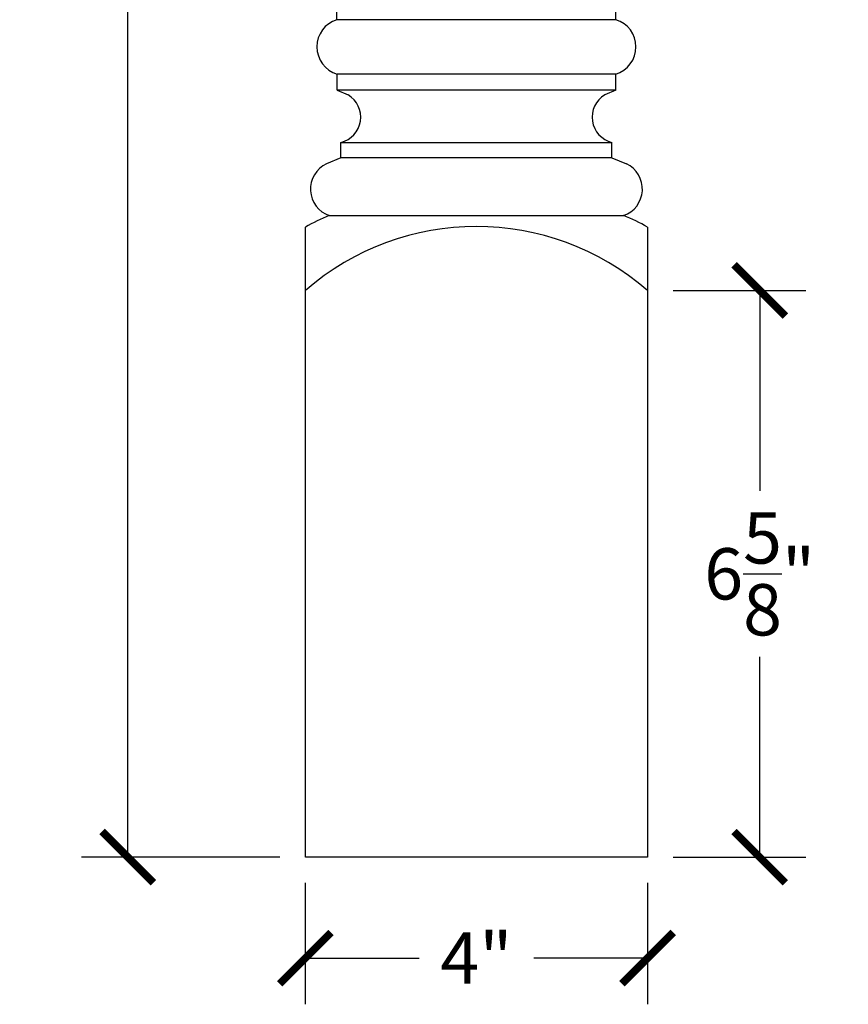
# Model space of a CAD drawing. Units: inches. Extents: x 0 to 20, y -0.8 to 49.7.
# Drawn here: x 4.4 to 14.1, y 10.9 to 22.4 of the extents above; entities that cross this region are included whole.
import ezdxf

# ---------------------------------------------------------------- set-up
doc = ezdxf.new("R2010")
doc.units = ezdxf.units.IN
doc.header["$MEASUREMENT"] = 0
doc.dimstyles.new('OWP Standard', dxfattribs={"dimscale": 3, "dimtxt": 0.2, "dimasz": 0.2, "dimexe": 0.18, "dimexo": 0.1, "dimgap": 0.09, "dimtad": 0, "dimtih": 1, "dimtoh": 1, "dimdec": 4, "dimzin": 0, "dimdsep": 46, "dimlunit": 5, "dimtxsty": 'Standard', "dimblk": 'ARCHTICK', "dimcen": 0.09, "dimadec": 0, "dimazin": 0, "dimtfac": 1, "dimtdec": 4, "dimtofl": 0, "dimtmove": 0, "dimatfit": 3, "dimfxl": 0.18, "dimtolj": 1, "dimtzin": 0, "dimarcsym": 0})

# ---------------------------------------------------------------- blocks, each defined once
blk = doc.blocks.new('_ArchTick')
at = {"color": 0, "const_width": 0.15}
blk.add_lwpolyline([(-0.5, -0.5), (0.5, 0.5)], dxfattribs=at)
blk = doc.blocks.new('*D40')
at = {"color": 0, "lineweight": -2, "transparency": 16777216}
for p, q in [((7.434, 48.11), (5.118, 48.11)), ((5.658, 48.11), (5.658, 31.33)), ((5.658, 12.61), (5.658, 29.39)), ((7.434, 12.61), (5.118, 12.61))]:
    blk.add_line(p, q, dxfattribs=at)
at = {"layer": 'Defpoints', "color": 0, "transparency": 16777216}
for p in [(7.734, 48.11), (5.658, 12.61), (7.734, 12.61)]:
    blk.add_point(p, dxfattribs=at)
at = {"color": 0, "lineweight": -2, "transparency": 16777216, "xscale": 0.6000000000000001, "yscale": 0.6000000000000001, "zscale": 0.6000000000000001}
for p, rotation in [((5.658, 48.11), 90), ((5.658, 12.61), 270)]:
    blk.add_blockref('_ArchTick', p, dxfattribs=dict(at, rotation=rotation))
at = {"color": 0, "transparency": 16777216, "insert": (5.658, 30.36), "char_height": 0.6, "attachment_point": 5}
blk.add_mtext('\\A1;35{\\H1.000000x;\\S1/2;}"', dxfattribs=at)
blk = doc.blocks.new('*D41')
at = {"color": 0, "lineweight": -2, "transparency": 16777216}
for p, q in [((12.034, 19.235), (13.586, 19.235)), ((13.046, 19.235), (13.046, 16.892)), ((13.046, 12.61), (13.046, 14.952)), ((12.034, 12.61), (13.586, 12.61))]:
    blk.add_line(p, q, dxfattribs=at)
at = {"layer": 'Defpoints', "color": 0, "transparency": 16777216}
for p in [(11.734, 19.235), (13.046, 19.235), (11.734, 12.61)]:
    blk.add_point(p, dxfattribs=at)
at = {"color": 0, "lineweight": -2, "transparency": 16777216, "xscale": 0.6000000000000001, "yscale": 0.6000000000000001, "zscale": 0.6000000000000001}
for p, rotation in [((13.046, 19.235), 90), ((13.046, 12.61), 270)]:
    blk.add_blockref('_ArchTick', p, dxfattribs=dict(at, rotation=rotation))
at = {"color": 0, "transparency": 16777216, "insert": (13.046, 15.922), "char_height": 0.6, "attachment_point": 5}
blk.add_mtext('\\A1;6{\\H1.000000x;\\S5/8;}"', dxfattribs=at)
blk = doc.blocks.new('*D42')
at = {"color": 0, "lineweight": -2, "transparency": 16777216}
for p, q in [((7.734, 12.31), (7.734, 10.89)), ((11.734, 12.31), (11.734, 10.89)), ((7.734, 11.43), (9.064, 11.43)), ((11.734, 11.43), (10.404, 11.43))]:
    blk.add_line(p, q, dxfattribs=at)
at = {"layer": 'Defpoints', "color": 0, "transparency": 16777216}
for p in [(7.734, 12.61), (11.734, 12.61), (7.734, 11.43)]:
    blk.add_point(p, dxfattribs=at)
at = {"color": 0, "lineweight": -2, "transparency": 16777216, "xscale": 0.6000000000000001, "yscale": 0.6000000000000001, "zscale": 0.6000000000000001, "rotation": 180}
blk.add_blockref('_ArchTick', (7.734, 11.43), dxfattribs=at)
at = {"color": 0, "lineweight": -2, "transparency": 16777216, "xscale": 0.6000000000000001, "yscale": 0.6000000000000001, "zscale": 0.6000000000000001}
blk.add_blockref('_ArchTick', (11.734, 11.43), dxfattribs=at)
at = {"color": 0, "transparency": 16777216, "insert": (9.734, 11.43), "char_height": 0.6, "attachment_point": 5}
blk.add_mtext('\\A1;4"', dxfattribs=at)

msp = doc.modelspace()

# ---------------------------------------------------------------- linework, layer by layer
for p, q in [((8.10357, 22.39995), (8.10357, 22.57495)), ((11.36457, 22.39995), (11.36457, 22.57495)), ((11.36457, 22.39995), (8.10357, 22.39995)), ((8.10607, 21.57495), (8.10607, 21.76495)), ((11.36207, 21.76495), (8.10607, 21.76495)), ((11.36207, 21.57495), (11.36207, 21.76495)), ((8.10607, 21.57495), (8.23389, 21.522)), ((11.36207, 21.57495), (8.10607, 21.57495)), ((11.36207, 21.57495), (11.23425, 21.522)), ((8.14957, 20.78495), (8.14957, 20.96495)), ((8.14957, 20.96495), (11.31857, 20.96495)), ((11.31857, 20.78495), (11.31857, 20.96495)), ((8.14957, 20.78495), (7.98008, 20.71474)), ((11.31857, 20.78495), (8.14957, 20.78495)), ((11.31857, 20.78495), (11.48806, 20.71474)), ((8.01407, 20.10995), (11.45407, 20.10995)), ((7.73407, 12.60995), (7.73407, 19.97294)), ((11.73407, 19.97294), (11.73407, 12.60995)), ((11.73407, 12.60995), (7.73407, 12.60995))]:
    msp.add_line(p, q)
for centre, radius, start, end in [((8.20075, 22.08282), 0.33168, 107.036894, 253.414252), ((11.26739, 22.08282), 0.33168, 286.585748, 72.963106), ((8.07636, 21.26094), 0.30491, 283.893, 58.893), ((11.39178, 21.26094), 0.30491, 121.107, 256.107), ((8.12119, 20.41932), 0.32739, 115.532461, 250.901692), ((11.34695, 20.41932), 0.32739, 289.098308, 64.467539), ((8.64756, 18.46071), 1.76671, 111.012354, 121.134952), ((10.82058, 18.46071), 1.76671, 58.865048, 68.987646), ((9.73407, 16.93622), 3.04699, 48.975219, 131.024781)]:
    msp.add_arc(centre, radius, start, end)

# ---------------------------------------------------------------- dimensions: what is measured, and where the dimension line sits
for base, p1, p2, picture, middle in [((5.65775, 12.60995), (7.73407, 48.10995), (7.73407, 12.60995), '*D40', (5.65775, 30.35995)), ((13.04588, 19.23495), (11.73407, 12.60995), (11.73407, 19.23495), '*D41', (13.04588, 15.92245))]:
    dim = msp.add_linear_dim(base=base, p1=p1, p2=p2, angle=90, dimstyle='OWP Standard', override={"dimpost": '"'})
    dim.commit()
    dim.dimension.update_dxf_attribs({"geometry": picture, "text_midpoint": middle})
dim = msp.add_linear_dim(base=(7.73407, 11.43009), p1=(11.73407, 12.60995), p2=(7.73407, 12.60995), dimstyle='OWP Standard', override={"dimpost": '"'})
dim.commit()
dim.dimension.update_dxf_attribs({"geometry": '*D42', "text_midpoint": (9.73407, 11.43009)})

doc.saveas('drawing.dxf')
